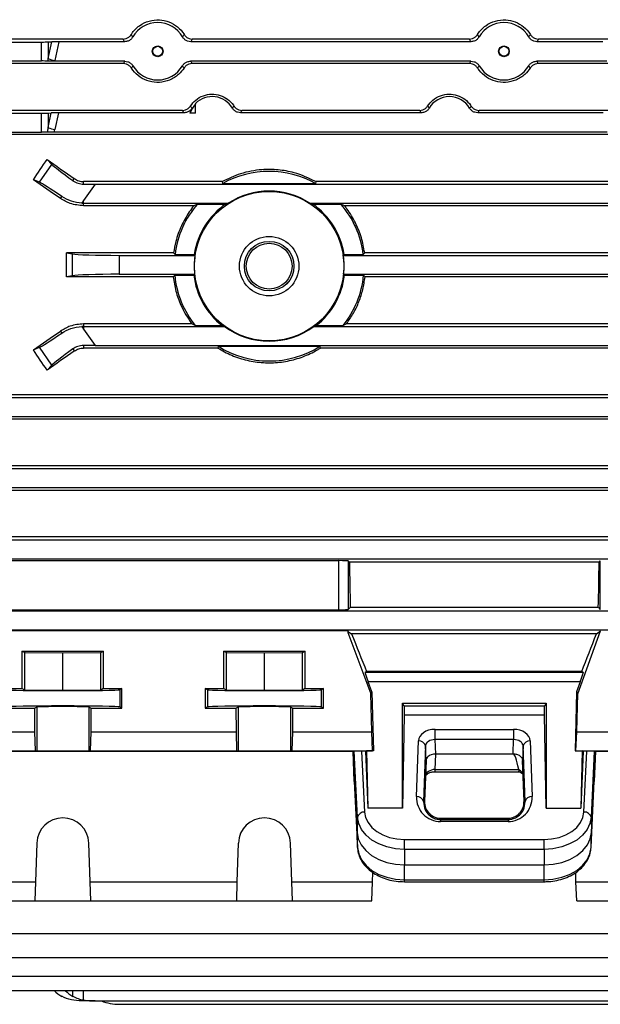
# Model space of a CAD drawing. Units: millimetres. Extents: x -1356 to 921, y -921 to 921.
# Drawn here: x 507 to 629, y -205 to 2 of the extents above; entities that cross this region are included whole.
import ezdxf

# ---------------------------------------------------------------- set-up
doc = ezdxf.new("R2010")
doc.units = ezdxf.units.MM

msp = doc.modelspace()

# ---------------------------------------------------------------- linework, layer by layer
at = {"color": 7, "linetype": 'Continuous', "lineweight": 25}
for p, q in [((528.51, -1.8), (474.29, -1.8)), ((601.51, -1.8), (543.07, -1.8)), ((728.45, -1.8), (616.07, -1.8)), ((474.29, -2.43), (511.3, -2.43)), ((511.3, -6.43), (511.3, -2.43)), ((512.72, -2.41), (513.45, -2.38)), ((512.72, -5.92), (513.45, -2.38)), ((512.72, -2.41), (512.72, -5.92)), ((514.95, -2.36), (514.13, -6.32)), ((528.82, -2.36), (514.95, -2.36)), ((601.82, -2.36), (542.75, -2.36)), ((629.63, -2.36), (615.75, -2.36)), ((474.29, -6.43), (511.3, -6.43)), ((528.54, -6.99), (474.29, -6.99)), ((528.84, -6.47), (514.1, -6.47)), ((601.84, -6.47), (542.74, -6.47)), ((601.54, -6.99), (543.03, -6.99)), ((630.47, -6.47), (615.74, -6.47)), ((728.14, -6.99), (616.03, -6.99)), ((543.79, -17.43), (543.79, -15.5)), ((541.03, -16.85), (474.29, -16.85)), ((474.29, -17.43), (511.3, -17.43)), ((511.3, -21.43), (511.3, -17.43)), ((512.72, -17.41), (513.36, -17.39)), ((512.72, -20.49), (513.36, -17.39)), ((512.72, -17.41), (512.72, -20.49)), ((514.86, -17.36), (514.13, -20.9)), ((541.31, -17.36), (514.86, -17.36)), ((542.58, -17.36), (542.63, -17.43)), ((543.79, -17.43), (542.63, -17.43)), ((591.31, -17.36), (553.26, -17.36)), ((591.03, -16.85), (553.55, -16.85)), ((629.72, -17.36), (603.26, -17.36)), ((728.18, -16.85), (603.55, -16.85)), ((474.29, -21.43), (511.3, -21.43)), ((727.99, -21.96), (474.29, -21.96)), ((630.57, -21.46), (514.01, -21.46)), ((510.86, -32.02), (513.49, -28.27)), ((512.46, -27.2), (513.49, -28.27)), ((510.86, -32.02), (509.6, -31.47)), ((517.9, -31.68), (518.2, -31.25)), ((520.18, -32.42), (520.18, -31.87)), ((549.43, -31.87), (520.18, -31.87)), ((522.6, -32.43), (520.18, -35.89)), ((522.6, -32.43), (666.98, -32.43)), ((549.53, -32.25), (549.43, -31.87)), ((549.53, -32.25), (569.05, -32.25)), ((569.15, -31.87), (569.05, -32.25)), ((669.4, -31.87), (569.15, -31.87)), ((515.28, -35.42), (515.57, -35.01)), ((520.18, -35.89), (519.81, -36.42)), ((520.18, -36.43), (520.18, -35.89)), ((520.18, -36.96), (520.18, -36.43)), ((520.18, -36.43), (550.68, -36.43)), ((543.41, -36.96), (520.18, -36.96)), ((544.18, -36.6), (543.41, -36.96)), ((544.18, -36.6), (550.11, -36.6)), ((550.68, -36.43), (550.11, -36.6)), ((568.46, -36.6), (567.89, -36.43)), ((567.89, -36.43), (669.4, -36.43)), ((568.46, -36.6), (574.39, -36.6)), ((575.17, -36.96), (574.39, -36.6)), ((669.4, -36.96), (575.17, -36.96)), ((539.14, -46.89), (516.55, -46.89)), ((516.55, -46.89), (517.83, -47.14)), ((517.83, -51.72), (517.83, -47.14)), ((527.68, -47.43), (543.65, -47.43)), ((527.68, -47.43), (527.68, -51.43)), ((539.44, -47.23), (539.14, -46.89)), ((539.44, -47.23), (543.48, -47.23)), ((543.65, -47.43), (543.48, -47.23)), ((575.09, -47.23), (574.92, -47.43)), ((574.92, -47.43), (659.9, -47.43)), ((575.09, -47.23), (579.13, -47.23)), ((579.43, -46.89), (579.13, -47.23)), ((671.03, -46.89), (579.43, -46.89)), ((517.83, -51.72), (516.55, -51.97)), ((527.68, -51.43), (543.58, -51.43)), ((539.38, -51.63), (539.07, -51.97)), ((539.38, -51.63), (543.4, -51.63)), ((543.58, -51.43), (543.4, -51.63)), ((575.17, -51.63), (574.99, -51.43)), ((574.99, -51.43), (659.9, -51.43)), ((575.17, -51.63), (579.2, -51.63)), ((579.5, -51.97), (579.2, -51.63)), ((539.07, -51.97), (516.55, -51.97)), ((671.03, -51.97), (579.5, -51.97)), ((520.18, -61.89), (520.18, -62.43)), ((542.97, -61.89), (520.18, -61.89)), ((543.71, -62.25), (542.97, -61.89)), ((543.71, -62.25), (549.36, -62.25)), ((549.87, -62.43), (549.36, -62.25)), ((569.22, -62.25), (568.71, -62.43)), ((569.22, -62.25), (574.87, -62.25)), ((575.6, -61.89), (574.87, -62.25)), ((669.4, -61.89), (575.6, -61.89)), ((515.28, -63.43), (515.57, -63.85)), ((519.81, -62.44), (520.18, -62.97)), ((520.18, -62.43), (549.87, -62.43)), ((520.18, -62.43), (520.18, -62.97)), ((520.18, -62.97), (522.6, -66.43)), ((568.71, -62.43), (669.4, -62.43)), ((520.18, -66.44), (520.18, -66.98)), ((522.6, -66.43), (666.98, -66.43)), ((509.6, -67.39), (510.86, -66.83)), ((513.49, -70.58), (510.86, -66.83)), ((517.9, -67.18), (518.2, -67.61)), ((548.47, -66.98), (520.18, -66.98)), ((548.58, -66.6), (548.47, -66.98)), ((548.58, -66.6), (569.99, -66.6)), ((570.1, -66.98), (569.99, -66.6)), ((669.4, -66.98), (570.1, -66.98)), ((513.49, -70.58), (512.46, -71.66)), ((727.99, -76.89), (474.29, -76.89)), ((474.29, -77.43), (716.9, -77.43)), ((474.29, -81.43), (716.9, -81.43)), ((728.18, -82), (474.29, -82)), ((728.14, -91.86), (474.29, -91.86)), ((474.29, -92.43), (716.9, -92.43)), ((474.29, -96.43), (716.9, -96.43)), ((728.45, -97.05), (474.29, -97.05)), ((728.43, -106.81), (474.29, -106.81)), ((474.29, -107.43), (716.9, -107.43)), ((474.29, -111.43), (716.9, -111.43)), ((499.6, -111.84), (573.98, -111.84)), ((573.98, -122.19), (573.98, -111.84)), ((575.98, -111.91), (576.2, -112.14)), ((575.98, -111.91), (575.98, -122.12)), ((628.87, -112.14), (576.2, -112.14)), ((628.87, -112.14), (629.1, -111.91)), ((629.1, -122.12), (629.1, -111.91)), ((474.29, -122.43), (716.9, -122.43)), ((499.6, -122.19), (573.98, -122.19)), ((575.98, -122.12), (576.39, -121.71)), ((628.69, -121.71), (576.39, -121.71)), ((628.69, -121.71), (629.1, -122.12)), ((474.29, -126.43), (716.9, -126.43)), ((575.91, -126.67), (497.67, -126.67)), ((575.91, -126.67), (575.91, -126.97)), ((624.37, -139.93), (629.17, -126.67)), ((628.31, -127.27), (629.17, -126.67)), ((575.91, -126.75), (576.66, -127.27)), ((575.91, -126.97), (580.71, -139.93)), ((628.31, -127.27), (576.66, -127.27)), ((507.18, -130.93), (524.4, -130.93)), ((507.18, -130.93), (507.18, -138.83)), ((507.18, -130.93), (507.79, -131.23)), ((507.79, -131.23), (515.79, -131.31)), ((507.79, -139.13), (507.79, -131.23)), ((515.79, -131.31), (523.79, -131.23)), ((515.79, -139.21), (515.79, -131.31)), ((523.79, -131.23), (524.4, -130.93)), ((523.79, -139.13), (523.79, -131.23)), ((524.4, -138.83), (524.4, -130.93)), ((549.68, -130.93), (566.9, -130.93)), ((549.68, -130.93), (549.68, -138.83)), ((549.68, -130.93), (550.29, -131.23)), ((550.29, -131.23), (558.29, -131.31)), ((550.29, -139.13), (550.29, -131.23)), ((558.29, -131.31), (566.29, -131.23)), ((558.29, -139.21), (558.29, -131.31)), ((566.29, -131.23), (566.9, -130.93)), ((566.29, -139.13), (566.29, -131.23)), ((566.9, -138.83), (566.9, -130.93)), ((579.52, -135.39), (579.82, -135.22)), ((579.52, -135.39), (625.52, -135.39)), ((625.22, -135.22), (579.82, -135.22)), ((625.22, -135.22), (625.52, -135.39)), ((503.33, -138.83), (507.18, -138.83)), ((507.79, -139.13), (507.18, -138.83)), ((515.79, -139.21), (507.79, -139.13)), ((523.79, -139.13), (515.79, -139.21)), ((524.4, -138.83), (523.79, -139.13)), ((524.4, -138.83), (528.25, -138.83)), ((528.25, -138.83), (527.78, -139.06)), ((527.78, -139.06), (527.78, -142.7)), ((528.24, -142.93), (528.25, -138.83)), ((545.83, -138.83), (549.68, -138.83)), ((545.83, -138.83), (545.83, -142.93)), ((546.3, -139.06), (545.83, -138.83)), ((546.3, -139.06), (546.3, -142.7)), ((550.29, -139.13), (549.68, -138.83)), ((558.29, -139.21), (550.29, -139.13)), ((566.29, -139.13), (558.29, -139.21)), ((566.9, -138.83), (566.29, -139.13)), ((566.9, -138.83), (570.75, -138.83)), ((570.75, -138.83), (570.28, -139.06)), ((570.28, -139.06), (570.28, -142.7)), ((570.74, -142.93), (570.75, -138.83)), ((580.97, -139.53), (580.18, -137.39)), ((624.87, -137.39), (580.18, -137.39)), ((624.87, -137.39), (624.1, -139.52)), ((580.71, -139.93), (580.97, -139.53)), ((580.91, -147.93), (580.71, -139.93)), ((580.97, -139.53), (581.28, -151.97)), ((624.1, -139.52), (623.8, -151.97)), ((624.1, -139.52), (624.37, -139.93)), ((624.17, -147.93), (624.37, -139.93)), ((503.33, -142.93), (509.86, -142.93)), ((510.29, -142.71), (509.86, -142.93)), ((509.87, -147.93), (509.86, -142.93)), ((510.29, -142.71), (510.29, -151.97)), ((521.71, -142.93), (521.29, -142.71)), ((521.29, -142.71), (521.29, -151.97)), ((521.71, -142.93), (521.71, -147.93)), ((521.71, -142.93), (528.24, -142.93)), ((528.24, -142.93), (527.78, -142.7)), ((546.3, -142.7), (545.83, -142.93)), ((545.83, -142.93), (552.36, -142.93)), ((552.79, -142.71), (552.36, -142.93)), ((552.37, -147.93), (552.36, -142.93)), ((552.79, -142.71), (552.79, -151.97)), ((564.21, -142.93), (563.79, -142.71)), ((563.79, -142.71), (563.79, -151.97)), ((564.21, -142.93), (564.21, -147.93)), ((564.21, -142.93), (570.74, -142.93)), ((570.74, -142.93), (570.28, -142.7)), ((587.41, -141.93), (617.67, -141.93)), ((587.41, -164.03), (587.41, -141.93)), ((587.72, -142.55), (587.41, -141.93)), ((617.36, -142.55), (587.72, -142.55)), ((617.67, -141.93), (617.36, -142.55)), ((617.67, -141.93), (617.67, -164.03)), ((587.75, -144.44), (587.41, -164.03)), ((617.33, -144.44), (587.75, -144.44)), ((617.67, -164.03), (617.33, -144.44)), ((594.25, -147.44), (610.82, -147.44)), ((594.25, -147.44), (594.25, -149.6)), ((610.82, -147.44), (610.82, -149.6)), ((492.67, -147.93), (509.87, -147.93)), ((510.01, -151.94), (509.87, -147.93)), ((521.71, -147.93), (521.57, -151.94)), ((521.71, -147.93), (552.37, -147.93)), ((552.51, -151.94), (552.37, -147.93)), ((564.21, -147.93), (564.07, -151.94)), ((564.21, -147.93), (580.91, -147.93)), ((581.11, -151.94), (580.91, -147.93)), ((623.97, -151.94), (624.17, -147.93)), ((624.17, -147.93), (639.87, -147.93)), ((590.34, -161.62), (590.75, -149.86)), ((592.25, -150.92), (591.84, -162.68)), ((592.37, -154.01), (592.25, -150.92)), ((594.25, -149.6), (594.37, -152.63)), ((610.82, -149.6), (594.25, -149.6)), ((610.71, -152.55), (610.82, -149.6)), ((612.83, -150.92), (612.71, -154.01)), ((613.24, -162.68), (612.83, -150.92)), ((614.33, -149.86), (614.74, -161.62)), ((491.79, -152.04), (577, -152.04)), ((492.47, -151.94), (510.01, -151.94)), ((510.01, -151.94), (510.29, -151.97)), ((521.29, -151.97), (521.57, -151.94)), ((521.57, -151.94), (552.51, -151.94)), ((552.51, -151.94), (552.79, -151.97)), ((563.79, -151.97), (564.07, -151.94)), ((564.07, -151.94), (581.11, -151.94)), ((577.23, -152.02), (577, -152.04)), ((577, -152.04), (577.84, -169.18)), ((577.23, -158.42), (577, -152.04)), ((577.92, -165.97), (577.23, -152.02)), ((579.57, -152.01), (578.78, -152.01)), ((578.78, -152.01), (579.42, -164.89)), ((579.57, -152.01), (579.78, -151.97)), ((579.57, -152.01), (580.08, -164.03)), ((581.28, -151.97), (579.78, -151.97)), ((579.78, -151.97), (580.08, -164.03)), ((581.28, -151.97), (581.11, -151.94)), ((594.37, -152.63), (594.25, -155.89)), ((610.71, -152.63), (594.37, -152.63)), ((610.71, -152.63), (610.71, -152.55)), ((623.8, -151.97), (623.97, -151.94)), ((623.8, -151.97), (625.3, -151.97)), ((623.97, -151.94), (640.01, -151.94)), ((625.3, -151.97), (625, -164.03)), ((625.51, -152.01), (625, -164.03)), ((625.51, -152.01), (625.3, -151.97)), ((626.29, -152.01), (625.51, -152.01)), ((625.66, -164.89), (626.29, -152.01)), ((627.84, -152.02), (627.16, -165.97)), ((627.23, -169.18), (628.08, -152.04)), ((628.08, -152.04), (627.84, -152.02)), ((628.08, -152.04), (627.84, -158.42)), ((628.08, -152.04), (668.29, -152.04)), ((592.37, -154.01), (592.06, -162.68)), ((613.02, -162.68), (612.71, -154.01)), ((594.25, -155.89), (611.89, -155.89)), ((594.25, -156.36), (612.02, -156.36)), ((611.89, -155.89), (611.9, -155.97)), ((577.23, -158.42), (577.92, -172.37)), ((627.16, -172.37), (627.84, -158.42)), ((587.41, -164.03), (580.08, -164.03)), ((592.06, -162.68), (591.84, -162.68)), ((613.02, -162.68), (613.24, -162.68)), ((617.67, -164.03), (625, -164.03)), ((577.92, -165.97), (577.84, -169.18)), ((595.41, -166.15), (595.41, -166.44)), ((595.41, -166.15), (609.67, -166.15)), ((609.67, -166.15), (609.67, -166.44)), ((627.16, -165.97), (627.23, -169.18)), ((595.41, -166.44), (595.41, -166.87)), ((595.41, -166.44), (609.67, -166.44)), ((609.67, -166.87), (595.41, -166.87)), ((609.67, -166.44), (609.67, -166.87)), ((577.92, -172.37), (577.84, -169.18)), ((627.16, -172.37), (627.23, -169.18)), ((510.29, -171.4), (510.01, -179.6)), ((521.57, -179.6), (521.29, -171.4)), ((552.79, -171.4), (552.51, -179.6)), ((564.07, -179.6), (563.79, -171.4)), ((587.84, -172.74), (587.84, -170.64)), ((587.84, -170.64), (617.24, -170.64)), ((617.24, -172.74), (617.24, -170.64)), ((617.24, -172.74), (587.84, -172.74)), ((587.84, -172.74), (587.84, -176)), ((617.24, -172.74), (617.24, -176)), ((587.84, -176), (617.24, -176)), ((587.84, -179.14), (587.84, -176)), ((617.24, -179.14), (617.24, -176)), ((581.11, -179.6), (581.15, -177.63)), ((623.97, -179.6), (623.92, -177.6)), ((492.47, -179.6), (510.01, -179.6)), ((510.01, -179.6), (509.87, -183.61)), ((521.57, -179.6), (552.51, -179.6)), ((521.71, -183.61), (521.57, -179.6)), ((552.51, -179.6), (552.37, -183.61)), ((564.07, -179.6), (581.11, -179.6)), ((564.21, -183.61), (564.07, -179.6)), ((580.91, -183.61), (581.11, -179.6)), ((587.84, -179.14), (617.24, -179.14)), ((587.84, -179.57), (617.24, -179.57)), ((623.97, -179.6), (640.01, -179.6)), ((624.17, -183.61), (623.97, -179.6)), ((492.67, -183.61), (509.87, -183.61)), ((509.87, -183.61), (521.71, -183.61)), ((521.71, -183.61), (552.37, -183.61)), ((552.37, -183.61), (564.21, -183.61)), ((564.21, -183.61), (580.91, -183.61)), ((624.17, -183.61), (639.87, -183.61)), ((474.29, -190.52), (716.9, -190.52)), ((474.29, -195.52), (716.9, -195.52)), ((474.29, -199.52), (716.9, -199.52)), ((474.29, -202.52), (716.9, -202.52)), ((520.18, -204.71), (519.81, -204.71)), ((522.6, -204.71), (520.18, -204.71)), ((522.6, -204.71), (666.98, -204.71)), ((527.68, -205.43), (659.9, -205.43))]:
    msp.add_line(p, q, dxfattribs=at)
at = {"color": 8, "linetype": 'Continuous', "lineweight": 25}
for p, q in [((594.25, -155.89), (594.25, -156.36)), ((587.84, -179.57), (587.84, -179.14)), ((617.24, -179.57), (617.24, -179.14)), ((517.9, -203.74), (517.92, -202.52)), ((520.18, -204.51), (520.18, -202.52))]:
    msp.add_line(p, q, dxfattribs=at)
at = {"color": 7, "linetype": 'Continuous', "lineweight": 25, "flags": 128}
for points in [[(510.29, -151.97), (510.52, -151.98), (511.09, -151.98), (511.97, -151.98), (513.09, -151.99), (514.4, -151.99), (515.79, -151.99), (517.18, -151.99), (518.48, -151.99), (519.61, -151.98), (520.49, -151.98), (521.06, -151.98), (521.29, -151.97)], [(552.79, -151.97), (553.02, -151.98), (553.59, -151.98), (554.47, -151.98), (555.59, -151.99), (556.9, -151.99), (558.29, -151.99), (559.68, -151.99), (560.98, -151.99), (562.11, -151.98), (562.99, -151.98), (563.56, -151.98), (563.79, -151.97)], [(587.84, -172.74), (585.94, -172.62), (584.12, -172.23), (582.43, -171.61), (580.95, -170.78), (579.71, -169.75), (578.77, -168.58), (578.17, -167.31), (577.92, -165.97)], [(579.42, -164.89), (579.63, -166.03), (580.14, -167.11), (580.94, -168.1), (581.99, -168.97), (583.25, -169.68), (584.68, -170.21), (586.23, -170.53), (587.84, -170.64)], [(617.24, -170.64), (618.85, -170.53), (620.4, -170.21), (621.83, -169.68), (623.09, -168.97), (624.14, -168.1), (624.93, -167.11), (625.45, -166.03), (625.66, -164.89)], [(627.16, -165.97), (626.91, -167.31), (626.3, -168.58), (625.37, -169.75), (624.13, -170.78), (622.64, -171.61), (620.96, -172.23), (619.13, -172.62), (617.24, -172.74)], [(577.84, -169.18), (578.09, -170.52), (578.7, -171.81), (579.65, -172.99), (580.89, -174.02), (582.39, -174.86), (584.09, -175.49), (585.93, -175.87), (587.84, -176)], [(617.24, -176), (619.15, -175.87), (620.99, -175.49), (622.69, -174.86), (624.19, -174.02), (625.43, -172.99), (626.38, -171.81), (626.98, -170.52), (627.23, -169.18)], [(577.92, -172.37), (578.17, -173.71), (578.77, -174.98), (579.71, -176.15), (580.95, -177.18), (582.43, -178.01), (584.12, -178.63), (585.94, -179.02), (587.84, -179.14)], [(617.24, -179.14), (619.13, -179.02), (620.96, -178.63), (622.64, -178.01), (624.13, -177.18), (625.37, -176.15), (626.3, -174.98), (626.91, -173.71), (627.16, -172.37)]]:
    msp.add_lwpolyline(points, dxfattribs=at)
at = {"color": 7, "linetype": 'Continuous', "lineweight": 25}
for centre, radius in [((535.79, -4.39), 1.13), ((535.79, -4.38), 1.05), ((608.79, -4.39), 1.13), ((608.79, -4.38), 1.05), ((559.29, -49.71), 15.77), ((559.29, -49.71), 6.27), ((559.29, -49.71), 5.23), ((559.29, -49.71), 4.83)]:
    msp.add_circle(centre, radius, dxfattribs=at)
for centre, radius, start, end in [((515.59, 1.48), 7.94, 248.767, 259.3987), ((547.29, -18.93), 4.9, 135.625, 162.1564), ((515.59, -13.1), 7.94, 248.767, 259.3987), ((559.29, -49.71), 20, 60.7872, 119.2128), ((559.29, -49.71), 15.83, 57.0623, 122.9377), ((520.18, -28.42), 8.01, 267.3243, 270), ((559.29, -49.71), 20, 139.0536, 172.8726), ((559.29, -49.71), 16, 124.9961, 171.0777), ((559.29, -49.71), 16, 8.9223, 55.0039), ((559.29, -49.71), 20, 7.1274, 40.9464), ((559.29, -49.71), 15.8, 171.697, 186.2435), ((559.29, -49.71), 15.8, 353.7565, 8.303), ((559.29, -49.71), 20, 185.5037, 218.8429), ((559.29, -49.71), 16, 186.8856, 231.6268), ((559.29, -49.71), 16, 308.3732, 353.1144), ((559.29, -49.71), 20, 321.1571, 354.4963), ((520.18, -70.44), 8.01, 90, 92.6757), ((559.29, -49.71), 15.83, 233.4817, 306.5183), ((559.29, -49.71), 20, 237.6342, 302.3658), ((590.9, -151.23), 1.38, 13.0329, 96.4054), ((614.17, -151.23), 1.38, 83.5946, 166.9671), ((590.49, -162.99), 1.38, 13.0329, 96.4054), ((614.58, -162.99), 1.38, 83.5946, 166.9671), ((515.79, -171.6), 5.5, 2.0003, 177.9997), ((558.29, -171.6), 5.5, 2.0003, 177.9997), ((579.28, -166.27), 1.39, 84.0285, 167.4784), ((625.8, -166.27), 1.39, 12.5216, 95.9715), ((527.68, -195.43), 10, 248.0817, 270)]:
    msp.add_arc(centre, radius, start, end, dxfattribs=at)
for centre, major_axis, ratio, start_param, end_param in [((535.79, -4.38), (0, 6.05), 0.999974, 5.235064, 7.331306), ((608.79, -4.38), (0, 6.05), 0.999974, 5.235064, 7.331306), ((511.3, -2.36), (2, 0), 0.034921, 4.712389, 5.497787), ((514.85, -2.43), (2.04, 0), 0.035122, 1.522829, 2.328564), ((511.3, 7.82), (0, 19.43), 0.102941, 3.887989, 3.926991), ((511.3, -6.5), (2, 0), 0.034921, 0.8244, 1.570796), ((511.3, 7.41), (0, 19.43), 0.205882, 3.916615, 3.926991), ((535.79, -4.38), (0, 6.05), 0.999974, 2.10277, 4.180415), ((608.79, -4.38), (0, 6.05), 0.999974, 2.10277, 4.180415), ((547.29, -18.89), (0, 4.95), 0.999974, 5.244409, 7.068453), ((597.29, -18.89), (0, 4.95), 0.999974, 5.244409, 7.321962), ((547.29, -18.89), (0, 4.95), 0.999974, 1.038776, 1.256651), ((511.3, -17.36), (2, 0), 0.034921, 4.712389, 5.497787), ((514.76, -17.44), (2.04, 0), 0.035122, 1.522829, 2.328564), ((511.3, -6.75), (0, 19.43), 0.102941, 3.855025, 3.926991), ((511.3, -21.5), (2, 0), 0.034921, 0.857364, 1.570796), ((511.3, -7.16), (0, 19.43), 0.205882, 3.884793, 3.926991), ((467.03, -49.43), (100.97, 139.76), 0.142946, 4.943475, 4.974169), ((552.65, -49.43), (200.82, -140.44), 0.020013, 4.524904, 4.554009), ((521.59, -33.87), (8.19, -5.74), 0.034921, 3.316126, 4.269802), ((526.77, -49.43), (200.82, -140.44), 0.020013, 1.642038, 1.670369), ((518.89, -37.72), (8.19, -5.74), 0.034921, 2.013384, 2.96706), ((522.85, -32.08), (12.21, 0.01), 0.028594, 4.492314, 4.692346), ((491.78, -49.43), (0, 140.5), 0.176327, 4.694295, 4.730483), ((527.68, -47.08), (10, 0), 0.034921, 3.316126, 4.712389), ((527.68, -51.78), (10, 0), 0.034921, 1.570796, 2.96706), ((526.77, -49.43), (200.82, 140.44), 0.020013, 4.612816, 4.641147), ((518.89, -61.13), (8.19, 5.74), 0.034921, 3.316126, 4.269802), ((522.85, -66.78), (12.21, -0.01), 0.028594, 1.59084, 1.790871), ((467.03, -49.43), (-100.97, 139.76), 0.142946, 4.450609, 4.481303), ((552.65, -49.43), (200.82, 140.44), 0.020013, 1.729176, 1.758281), ((521.59, -64.98), (8.19, 5.74), 0.034921, 2.013384, 2.96706), ((573.98, -111.91), (2, 0), 0.034921, 0.034907, 1.570796), ((580.59, -49.43), (0, 140.5), 0.034921, 2.033469, 2.111164), ((624.48, -49.43), (0, 140.5), 0.034921, 4.172021, 4.249716), ((573.98, -122.12), (2, 0), 0.034921, 4.712389, 6.248279), ((552.17, -49.43), (-52.13, 140.49), 0.03274, 2.145856, 2.215505), ((652.16, -49.43), (50.95, 140.49), 0.032829, 4.067437, 4.137086), ((580.26, -137.39), (-0.74, 2), 0.03274, 0.005305, 1.558648), ((624.8, -137.39), (0.73, 2), 0.032829, 4.724294, 6.277637), ((515.79, -139.05), (12, 0), 0.017454, 3.176499, 6.248279), ((558.29, -139.05), (12, 0), 0.017454, 3.176499, 6.248279), ((515.79, -142.7), (12, 0), 0.017456, 0.034907, 3.106686), ((515.79, -142.72), (5.5, 0), 0.017456, 0.034907, 3.106686), ((558.29, -142.7), (12, 0), 0.017456, 0.034907, 3.106686), ((558.29, -142.72), (5.5, 0), 0.017456, 0.034907, 3.106686), ((589.56, -49.43), (0, 140.5), 0.017455, 2.295359, 2.313477), ((615.52, -49.43), (0, 140.5), 0.017455, 3.969708, 3.987827), ((594.25, -149.91), (3.5, 0), 0.707306, 1.569012, 3.116005), ((610.83, -149.91), (3.5, 0), 0.707306, 0.025588, 1.57258), ((594.25, -150.97), (2, -0.05), 0.688945, 1.584942, 3.131934), ((610.83, -150.97), (2, 0.05), 0.688945, 0.009658, 1.556651), ((578.73, -152.02), (1.5, 0), 0.00491, 1.536153, 3.089496), ((594.37, -154.05), (2, 0), 0.707306, 2.508504, 3.116005), ((594.37, -154.05), (2, 0), 0.707306, 1.569012, 2.508504), ((611.4, -173.6), (-0.69, 20.97), 0.095305, 5.715417, 6.280061), ((626.35, -152.02), (1.5, 0), 0.00491, 0.052097, 1.60544), ((594.25, -157.34), (2, 0.06), 0.725726, 1.546038, 3.09303), ((610.82, -157.12), (2, -0.04), 0.68904, 0.038725, 1.015983), ((595.41, -161.8), (0, 5.07), 0.99939, 1.535868, 3.141593), ((609.67, -161.8), (0, 5.07), 0.99939, 3.141593, 4.747317), ((595.41, -162.8), (0, 3.35), 0.99939, 1.535868, 3.141593), ((609.67, -162.8), (0, 3.35), 0.99939, 3.141593, 4.747317), ((518.89, -194.71), (-0.61, 9.99), 0.818157, 2.417581, 2.649358), ((521.59, -194.71), (0.61, 9.99), 0.818157, 2.516875, 2.748653), ((522.85, -194.71), (12.2, 0.61), 0.818157, 4.4517, 4.651731)]:
    msp.add_ellipse(centre, major_axis=major_axis, ratio=ratio, start_param=start_param, end_param=end_param, dxfattribs=at)
for points, knots in [([(530.19, -0.87), (530.23, -0.8), (530.68, -0.09), (531.83, 1.1), (533.91, 2.11), (536.13, 2.36), (538.22, 1.9), (540.04, 0.84), (540.99, -0.23), (541.37, -0.84), (541.39, -0.87)], [0, 0, 0, 0, 0.0175767, 0.1963607, 0.3674353, 0.5267257, 0.678948, 0.8322225, 0.9933083, 1, 1, 1, 1]), ([(603.19, -0.87), (603.23, -0.8), (603.68, -0.09), (604.83, 1.1), (606.91, 2.11), (609.13, 2.36), (611.22, 1.9), (613.04, 0.84), (613.99, -0.23), (614.37, -0.84), (614.39, -0.87)], [0, 0, 0, 0, 0.017577, 0.196361, 0.367435, 0.526726, 0.678948, 0.832222, 0.993308, 1, 1, 1, 1]), ([(528.51, -1.8), (528.72, -1.78), (529.14, -1.74), (529.71, -1.43), (530.03, -1.11), (530.17, -0.9), (530.19, -0.87)], [0, 0, 0, 0, 0.310459, 0.620646, 0.938621, 1, 1, 1, 1]), ([(528.82, -2.36), (528.77, -2.27), (528.66, -2.08), (528.56, -1.9), (528.51, -1.8)], [0, 0, 0, 0, 0.498202, 1, 1, 1, 1]), ([(530.54, -1.36), (530.41, -1.54), (530.15, -1.91), (529.54, -2.28), (529.07, -2.33), (528.82, -2.36)], [0, 0, 0, 0, 0.32473, 0.64973, 1, 1, 1, 1]), ([(530.19, -0.87), (530.25, -0.95), (530.36, -1.12), (530.48, -1.28), (530.54, -1.36)], [0, 0, 0, 0, 0.518775, 1, 1, 1, 1]), ([(541.03, -1.36), (541.1, -1.27), (541.22, -1.1), (541.34, -0.93), (541.39, -0.87)], [0, 0, 0, 0, 0.584274, 1, 1, 1, 1]), ([(542.75, -2.36), (542.53, -2.34), (542.1, -2.3), (541.51, -1.97), (541.18, -1.61), (541.05, -1.4), (541.03, -1.36)], [0, 0, 0, 0, 0.313903, 0.627708, 0.944635, 1, 1, 1, 1]), ([(541.39, -0.87), (541.52, -1.04), (541.79, -1.39), (542.4, -1.74), (542.85, -1.78), (543.07, -1.8)], [0, 0, 0, 0, 0.337391, 0.675527, 1, 1, 1, 1]), ([(543.07, -1.8), (543.01, -1.9), (542.91, -2.09), (542.8, -2.27), (542.75, -2.36)], [0, 0, 0, 0, 0.54027, 1, 1, 1, 1]), ([(601.51, -1.8), (601.72, -1.78), (602.14, -1.74), (602.71, -1.43), (603.03, -1.11), (603.17, -0.9), (603.19, -0.87)], [0, 0, 0, 0, 0.310459, 0.620646, 0.938621, 1, 1, 1, 1]), ([(601.82, -2.36), (601.77, -2.27), (601.66, -2.08), (601.56, -1.9), (601.51, -1.8)], [0, 0, 0, 0, 0.498202, 1, 1, 1, 1]), ([(603.54, -1.36), (603.41, -1.54), (603.15, -1.91), (602.54, -2.28), (602.07, -2.33), (601.82, -2.36)], [0, 0, 0, 0, 0.32473, 0.64973, 1, 1, 1, 1]), ([(603.19, -0.87), (603.25, -0.95), (603.36, -1.12), (603.48, -1.28), (603.54, -1.36)], [0, 0, 0, 0, 0.518775, 1, 1, 1, 1]), ([(614.03, -1.36), (614.1, -1.27), (614.22, -1.1), (614.34, -0.93), (614.39, -0.87)], [0, 0, 0, 0, 0.584274, 1, 1, 1, 1]), ([(615.75, -2.36), (615.53, -2.34), (615.1, -2.3), (614.51, -1.97), (614.18, -1.61), (614.05, -1.4), (614.03, -1.36)], [0, 0, 0, 0, 0.313903, 0.627708, 0.944635, 1, 1, 1, 1]), ([(614.39, -0.87), (614.52, -1.04), (614.79, -1.39), (615.4, -1.74), (615.85, -1.78), (616.07, -1.8)], [0, 0, 0, 0, 0.337391, 0.675527, 1, 1, 1, 1]), ([(616.07, -1.8), (616.01, -1.9), (615.91, -2.09), (615.8, -2.27), (615.75, -2.36)], [0, 0, 0, 0, 0.54027, 1, 1, 1, 1]), ([(514.1, -6.47), (513.86, -6.47), (513.39, -6.46), (512.92, -6.45), (512.7, -6.45), (512.66, -6.45)], [0, 0, 0, 0, 0.447898, 0.895408, 1, 1, 1, 1]), ([(528.54, -6.99), (528.59, -6.9), (528.69, -6.73), (528.79, -6.55), (528.84, -6.47)], [0, 0, 0, 0, 0.501925, 1, 1, 1, 1]), ([(530.24, -7.92), (530.1, -7.74), (529.82, -7.39), (529.21, -7.06), (528.76, -7.01), (528.54, -6.99)], [0, 0, 0, 0, 0.338494, 0.677354, 1, 1, 1, 1]), ([(528.84, -6.47), (529.06, -6.49), (529.51, -6.53), (530.1, -6.87), (530.43, -7.22), (530.56, -7.43), (530.57, -7.46)], [0, 0, 0, 0, 0.318618, 0.63714, 0.958316, 1, 1, 1, 1]), ([(530.57, -7.46), (530.51, -7.53), (530.4, -7.69), (530.29, -7.84), (530.24, -7.92)], [0, 0, 0, 0, 0.514536, 1, 1, 1, 1]), ([(541.34, -7.92), (540.98, -8.38), (540.18, -9.45), (538.36, -10.56), (536.17, -11.06), (533.98, -10.82), (532.02, -9.9), (530.84, -8.8), (530.34, -8.07), (530.24, -7.92)], [0, 0, 0, 0, 0.135191, 0.3079913, 0.4733727, 0.6344115, 0.7947327, 0.9578091, 1, 1, 1, 1]), ([(541, -7.46), (541.14, -7.27), (541.4, -6.91), (542.02, -6.54), (542.49, -6.49), (542.74, -6.47)], [0, 0, 0, 0, 0.325367, 0.650869, 1, 1, 1, 1]), ([(541.34, -7.92), (541.28, -7.84), (541.17, -7.69), (541.06, -7.53), (541, -7.46)], [0, 0, 0, 0, 0.485464, 1, 1, 1, 1]), ([(543.03, -6.99), (542.81, -7.01), (542.38, -7.06), (541.76, -7.38), (541.48, -7.73), (541.34, -7.92)], [0, 0, 0, 0, 0.322834, 0.645438, 1, 1, 1, 1]), ([(542.74, -6.47), (542.79, -6.55), (542.89, -6.73), (542.98, -6.9), (543.03, -6.99)], [0, 0, 0, 0, 0.498075, 1, 1, 1, 1]), ([(601.54, -6.99), (601.59, -6.9), (601.69, -6.73), (601.79, -6.55), (601.84, -6.47)], [0, 0, 0, 0, 0.501925, 1, 1, 1, 1]), ([(603.24, -7.92), (603.1, -7.74), (602.82, -7.39), (602.21, -7.06), (601.76, -7.01), (601.54, -6.99)], [0, 0, 0, 0, 0.338494, 0.677354, 1, 1, 1, 1]), ([(601.84, -6.47), (602.06, -6.49), (602.51, -6.53), (603.1, -6.87), (603.43, -7.22), (603.56, -7.43), (603.57, -7.46)], [0, 0, 0, 0, 0.318618, 0.63714, 0.958316, 1, 1, 1, 1]), ([(603.57, -7.46), (603.51, -7.53), (603.4, -7.69), (603.29, -7.84), (603.24, -7.92)], [0, 0, 0, 0, 0.514536, 1, 1, 1, 1]), ([(614.34, -7.92), (613.98, -8.38), (613.18, -9.45), (611.36, -10.56), (609.17, -11.06), (606.98, -10.82), (605.02, -9.9), (603.84, -8.8), (603.34, -8.07), (603.24, -7.92)], [0, 0, 0, 0, 0.135191, 0.307991, 0.473373, 0.634411, 0.794733, 0.957809, 1, 1, 1, 1]), ([(614, -7.46), (614.14, -7.27), (614.4, -6.91), (615.02, -6.54), (615.49, -6.49), (615.74, -6.47)], [0, 0, 0, 0, 0.325367, 0.650869, 1, 1, 1, 1]), ([(614.34, -7.92), (614.28, -7.84), (614.17, -7.69), (614.06, -7.53), (614, -7.46)], [0, 0, 0, 0, 0.485464, 1, 1, 1, 1]), ([(616.03, -6.99), (615.81, -7.01), (615.38, -7.06), (614.76, -7.38), (614.48, -7.73), (614.34, -7.92)], [0, 0, 0, 0, 0.322834, 0.645438, 1, 1, 1, 1]), ([(615.74, -6.47), (615.79, -6.55), (615.89, -6.73), (615.98, -6.9), (616.03, -6.99)], [0, 0, 0, 0, 0.498075, 1, 1, 1, 1]), ([(542.7, -15.94), (543.04, -15.5), (543.76, -14.57), (545.37, -13.67), (547.18, -13.33), (548.99, -13.6), (550.59, -14.43), (551.48, -15.34), (551.84, -15.88), (551.88, -15.94)], [0, 0, 0, 0, 0.155303, 0.325773, 0.492122, 0.654375, 0.81628, 0.981614, 1, 1, 1, 1]), ([(592.7, -15.94), (593.04, -15.5), (593.76, -14.57), (595.37, -13.67), (597.18, -13.33), (598.99, -13.6), (600.59, -14.43), (601.48, -15.34), (601.84, -15.88), (601.88, -15.94)], [0, 0, 0, 0, 0.155303, 0.325773, 0.492122, 0.654375, 0.81628, 0.981614, 1, 1, 1, 1]), ([(541.03, -16.85), (541.25, -16.83), (541.68, -16.79), (542.28, -16.46), (542.56, -16.12), (542.7, -15.94)], [0, 0, 0, 0, 0.326672, 0.653213, 1, 1, 1, 1]), ([(543.02, -16.38), (542.89, -16.56), (542.63, -16.92), (542.01, -17.29), (541.55, -17.34), (541.31, -17.36)], [0, 0, 0, 0, 0.327263, 0.654797, 1, 1, 1, 1]), ([(542.7, -15.94), (542.75, -16.02), (542.86, -16.16), (542.97, -16.31), (543.02, -16.38)], [0, 0, 0, 0, 0.516558, 1, 1, 1, 1]), ([(543.79, -15.39), (543.79, -15.41), (543.79, -15.45), (543.79, -15.49), (543.79, -15.5)], [0, 0, 0, 0, 0.601826, 1, 1, 1, 1]), ([(551.55, -16.38), (551.61, -16.31), (551.72, -16.16), (551.82, -16.02), (551.88, -15.94)], [0, 0, 0, 0, 0.483442, 1, 1, 1, 1]), ([(553.26, -17.36), (553.05, -17.34), (552.61, -17.3), (552.02, -16.97), (551.7, -16.62), (551.57, -16.41), (551.55, -16.38)], [0, 0, 0, 0, 0.31666, 0.63322, 0.953061, 1, 1, 1, 1]), ([(551.88, -15.94), (552.01, -16.11), (552.29, -16.46), (552.89, -16.79), (553.33, -16.83), (553.55, -16.85)], [0, 0, 0, 0, 0.338937, 0.678234, 1, 1, 1, 1]), ([(591.03, -16.85), (591.25, -16.83), (591.68, -16.79), (592.28, -16.46), (592.56, -16.12), (592.7, -15.94)], [0, 0, 0, 0, 0.326672, 0.653213, 1, 1, 1, 1]), ([(593.02, -16.38), (592.89, -16.56), (592.63, -16.92), (592.01, -17.29), (591.55, -17.34), (591.31, -17.36)], [0, 0, 0, 0, 0.327263, 0.654797, 1, 1, 1, 1]), ([(592.7, -15.94), (592.75, -16.02), (592.86, -16.16), (592.97, -16.31), (593.02, -16.38)], [0, 0, 0, 0, 0.5165581, 1, 1, 1, 1]), ([(601.55, -16.38), (601.61, -16.31), (601.72, -16.16), (601.82, -16.02), (601.88, -15.94)], [0, 0, 0, 0, 0.483442, 1, 1, 1, 1]), ([(603.26, -17.36), (603.05, -17.34), (602.61, -17.3), (602.02, -16.97), (601.7, -16.62), (601.57, -16.41), (601.55, -16.38)], [0, 0, 0, 0, 0.31666, 0.63322, 0.953061, 1, 1, 1, 1]), ([(601.88, -15.94), (602.01, -16.11), (602.29, -16.46), (602.89, -16.79), (603.33, -16.83), (603.55, -16.85)], [0, 0, 0, 0, 0.338937, 0.678234, 1, 1, 1, 1]), ([(541.31, -17.36), (541.26, -17.28), (541.17, -17.11), (541.07, -16.94), (541.03, -16.85)], [0, 0, 0, 0, 0.4979661, 1, 1, 1, 1]), ([(553.55, -16.85), (553.5, -16.94), (553.41, -17.11), (553.31, -17.28), (553.26, -17.36)], [0, 0, 0, 0, 0.502034, 1, 1, 1, 1]), ([(591.31, -17.36), (591.26, -17.28), (591.17, -17.11), (591.07, -16.94), (591.03, -16.85)], [0, 0, 0, 0, 0.497966, 1, 1, 1, 1]), ([(603.55, -16.85), (603.5, -16.94), (603.41, -17.11), (603.31, -17.28), (603.26, -17.36)], [0, 0, 0, 0, 0.502034, 1, 1, 1, 1]), ([(514.01, -21.46), (513.77, -21.46), (513.29, -21.46), (512.84, -21.45), (512.64, -21.45), (512.61, -21.45)], [0, 0, 0, 0, 0.4689275, 0.937432, 1, 1, 1, 1]), ([(569.15, -31.87), (567.64, -31.17), (565.1, -29.98), (561.19, -29.32), (557.37, -29.28), (553.32, -30.01), (550.68, -31.27), (549.43, -31.87)], [0, 0, 0, 0, 0.24134, 0.407624, 0.573903, 0.798156, 1, 1, 1, 1]), ([(517.9, -31.68), (518.25, -31.89), (518.93, -32.31), (519.78, -32.39), (520.18, -32.42)], [0, 0, 0, 0, 0.522646, 1, 1, 1, 1]), ([(518.2, -31.25), (518.51, -31.43), (519.12, -31.79), (519.83, -31.85), (520.18, -31.87)], [0, 0, 0, 0, 0.50256, 1, 1, 1, 1]), ([(519.81, -36.42), (519.05, -36.33), (517.49, -36.13), (516.22, -35.39), (515.57, -35.01)], [0, 0, 0, 0, 0.485332, 1, 1, 1, 1]), ([(520.18, -36.96), (519.21, -36.88), (517.46, -36.73), (515.95, -35.83), (515.28, -35.42)], [0, 0, 0, 0, 0.551329, 1, 1, 1, 1]), ([(543.41, -36.96), (543.08, -37.4), (542.07, -38.73), (540.69, -41.23), (539.62, -44.15), (539.28, -46.09), (539.14, -46.89)], [0, 0, 0, 0, 0.149144, 0.459958, 0.779851, 1, 1, 1, 1]), ([(579.43, -46.89), (579.23, -45.82), (578.83, -43.65), (577.54, -40.52), (576.22, -38.32), (575.34, -37.19), (575.17, -36.96)], [0, 0, 0, 0, 0.297356, 0.60502, 0.921486, 1, 1, 1, 1]), ([(539.07, -51.97), (539.23, -52.98), (539.55, -55.02), (540.74, -58.44), (542.14, -60.61), (542.97, -61.89)], [0, 0, 0, 0, 0.2838245, 0.5743768, 1, 1, 1, 1]), ([(575.6, -61.89), (576.11, -61.16), (577.13, -59.67), (578.25, -57.22), (579.1, -54.65), (579.37, -52.87), (579.5, -51.97)], [0, 0, 0, 0, 0.248281, 0.500964, 0.748279, 1, 1, 1, 1]), ([(520.18, -61.89), (519.21, -61.98), (517.46, -62.13), (515.95, -63.03), (515.28, -63.43)], [0, 0, 0, 0, 0.551329, 1, 1, 1, 1]), ([(515.57, -63.85), (516.18, -63.48), (517.44, -62.74), (519.01, -62.54), (519.81, -62.44)], [0, 0, 0, 0, 0.487974, 1, 1, 1, 1]), ([(520.18, -66.44), (519.75, -66.48), (518.91, -66.56), (518.23, -66.97), (517.9, -67.18)], [0, 0, 0, 0, 0.507725, 1, 1, 1, 1]), ([(518.2, -67.61), (518.51, -67.43), (519.12, -67.07), (519.83, -67.01), (520.18, -66.98)], [0, 0, 0, 0, 0.50256, 1, 1, 1, 1]), ([(548.47, -66.98), (548.93, -67.25), (550.37, -68.11), (552.99, -69.2), (556.34, -69.99), (559.77, -70.19), (563.16, -69.83), (566.44, -68.9), (568.72, -67.83), (569.89, -67.11), (570.1, -66.98)], [0, 0, 0, 0, 0.069834, 0.220796, 0.37175, 0.521024, 0.670298, 0.818597, 0.966905, 1, 1, 1, 1]), ([(592.25, -157.33), (592.25, -157.31), (592.26, -157.26), (592.32, -157.09), (592.63, -156.79), (593.17, -156.52), (593.75, -156.38), (594.12, -156.37), (594.25, -156.36)], [0, 0, 0, 0, 0.104192, 0.317459, 0.505284, 0.703205, 0.896139, 1, 1, 1, 1]), ([(611.8, -156.29), (611.9, -156.32), (612.2, -156.43), (612.57, -156.67), (612.81, -156.97), (612.82, -157.06), (612.82, -157.11)], [0, 0, 0, 0, 0.138303, 0.394887, 0.656307, 1, 1, 1, 1]), ([(611.9, -155.97), (611.91, -156.06), (611.92, -156.26), (611.97, -156.37), (612, -156.36), (612, -156.35)], [0, 0, 0, 0, 0.490966, 0.98152, 1, 1, 1, 1]), ([(591.84, -162.68), (591.89, -163.27), (591.96, -164.23), (592.78, -165.37), (593.63, -166.01), (594.45, -166.34), (595.05, -166.43), (595.35, -166.44), (595.41, -166.44)], [0, 0, 0, 0, 0.376598, 0.617159, 0.774158, 0.887278, 0.979719, 1, 1, 1, 1]), ([(609.67, -166.44), (609.92, -166.42), (610.48, -166.38), (611.34, -166.07), (612.28, -165.41), (613.12, -164.24), (613.19, -163.26), (613.24, -162.68)], [0, 0, 0, 0, 0.094692, 0.205887, 0.367775, 0.633033, 1, 1, 1, 1]), ([(577.92, -172.39), (577.95, -172.67), (578.01, -173.38), (578.38, -174.51), (579.08, -175.73), (580.05, -176.82), (581.27, -177.77), (582.71, -178.55), (584.31, -179.13), (586.04, -179.5), (587.23, -179.54), (587.84, -179.57)], [0, 0, 0, 0, 0.06824, 0.179913, 0.292132, 0.40623, 0.522548, 0.640587, 0.759561, 0.878853, 1, 1, 1, 1]), ([(617.24, -179.57), (617.56, -179.56), (618.48, -179.54), (619.97, -179.32), (621.65, -178.85), (623.19, -178.15), (624.55, -177.24), (625.68, -176.14), (626.51, -174.91), (627.02, -173.63), (627.11, -172.78), (627.15, -172.39)], [0, 0, 0, 0, 0.0645613, 0.1841231, 0.3041225, 0.4245655, 0.5454102, 0.6660923, 0.7856064, 0.9027867, 1, 1, 1, 1]), ([(519.81, -204.71), (519.05, -204.68), (517.49, -204.61), (516.22, -204.04), (515.57, -203.74)], [0, 0, 0, 0, 0.485332, 1, 1, 1, 1]), ([(517.9, -203.74), (518.25, -203.92), (518.93, -204.26), (519.78, -204.43), (520.18, -204.51)], [0, 0, 0, 0, 0.522646, 1, 1, 1, 1])]:
    msp.add_open_spline(points, degree=3, knots=knots, dxfattribs=at)
msp.add_open_spline([(610.71, -152.55), (610.97, -152.57), (611.49, -152.63), (612.14, -152.97), (612.61, -153.45), (612.68, -153.82), (612.71, -154.01)], degree=3, dxfattribs=at)

doc.saveas('drawing.dxf')
